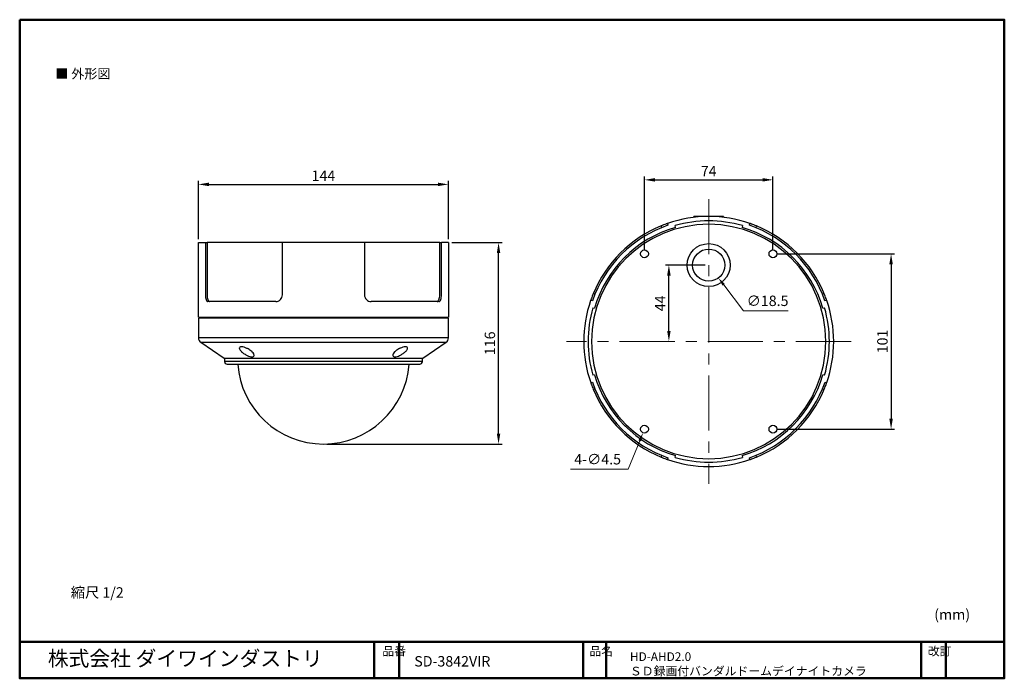
# Model space of a CAD drawing. Units: millimetres. Extents: x 7 to 290, y 7 to 196.
import ezdxf

# ---------------------------------------------------------------- set-up
doc = ezdxf.new("R2010")
doc.units = ezdxf.units.MM
doc.header["$LTSCALE"] = 0.5
doc.linetypes.add('CENTER', pattern=[50.8, 31.75, -6.35, 6.35, -6.35])
doc.layers.add('レイヤー_1_0', color=160, linetype='Continuous')
for name, color, linetype, lineweight in [('中心線', 5, 'CENTER', 13), ('外形線', 7, 'Continuous', 30), ('寸法線', 3, 'Continuous', 15), ('枠', 130, 'CENTER', 50)]:
    doc.layers.add(name, color=color, linetype=linetype, lineweight=lineweight)
doc.styles.add('KANJISTD', font='txt', dxfattribs={"bigfont": 'extfont'})
doc.styles.get("Standard").update_dxf_attribs({"font": 'romans.shx', "bigfont": 'bigfont.shx'})
doc.dimstyles.new('AM_ANSI$0', dxfattribs={"dimtxt": 3, "dimasz": 2.5, "dimexe": 1, "dimexo": 1, "dimgap": 1, "dimtad": 1, "dimdsep": 46, "dimtxsty": 'Standard', "dimcen": 0, "dimclrd": 256, "dimclre": 256, "dimclrt": 2, "dimadec": 0, "dimazin": 0, "dimtp": 0.1, "dimtm": 0.1, "dimtfac": 0.71, "dimtofl": 0, "dimtmove": 2, "dimatfit": 3, "dimfxl": 1, "dimtolj": 1, "dimarcsym": 0})
doc.dimstyles.new('AM_ISO$3', dxfattribs={"dimtxt": 3, "dimasz": 2.5, "dimexe": 1, "dimexo": 1, "dimgap": 1, "dimtad": 1, "dimtoh": 1, "dimdsep": 46, "dimtxsty": 'Standard', "dimcen": 0, "dimclrd": 256, "dimclre": 256, "dimclrt": 2, "dimadec": 0, "dimazin": 2, "dimtp": 0.1, "dimtm": 0.1, "dimtfac": 0.71, "dimtofl": 0, "dimtmove": 0, "dimatfit": 0, "dimfxl": 1, "dimlwd": -1, "dimlwe": -1, "dimarcsym": 1})

# ---------------------------------------------------------------- blocks, each defined once
blk = doc.blocks.new('*D63')
at = {"layer": 'Defpoints', "color": 0, "transparency": 16777216}
for p in [(130.18, 148.97), (58.18, 132.2), (130.18, 132.2)]:
    blk.add_point(p, dxfattribs=at)
at = {"layer": '寸法線', "lineweight": -2, "transparency": 16777216}
for p, q in [((58.18, 133.2), (58.18, 149.97)), ((61.18, 148.97), (127.18, 148.97)), ((130.18, 133.2), (130.18, 149.97))]:
    blk.add_line(p, q, dxfattribs=at)
at = {"layer": '寸法線', "transparency": 16777216}
for points in [[(61.18, 149.47), (61.18, 148.47), (58.18, 148.97)], [(127.18, 149.47), (127.18, 148.47), (130.18, 148.97)]]:
    blk.add_solid(points, dxfattribs=at)
at = {"layer": '寸法線', "color": 2, "transparency": 16777216, "insert": (94.18, 151.47), "char_height": 3, "attachment_point": 5}
blk.add_mtext('\\A1;144', dxfattribs=at)
blk = doc.blocks.new('*D64')
at = {"layer": 'Defpoints', "color": 0, "transparency": 16777216}
for p in [(130.18, 132.2), (144.63, 132.2), (94.18, 74.2)]:
    blk.add_point(p, dxfattribs=at)
at = {"layer": '寸法線', "lineweight": -2, "transparency": 16777216}
for p, q in [((131.18, 132.2), (145.63, 132.2)), ((144.63, 77.2), (144.63, 129.2)), ((95.18, 74.2), (145.63, 74.2))]:
    blk.add_line(p, q, dxfattribs=at)
at = {"layer": '寸法線', "transparency": 16777216}
for points in [[(144.13, 129.2), (145.13, 129.2), (144.63, 132.2)], [(144.13, 77.2), (145.13, 77.2), (144.63, 74.2)]]:
    blk.add_solid(points, dxfattribs=at)
at = {"layer": '寸法線', "color": 2, "transparency": 16777216, "insert": (142.13, 103.2), "char_height": 3, "attachment_point": 5, "rotation": 90}
blk.add_mtext('\\A1;116', dxfattribs=at)
blk = doc.blocks.new('*D61')
at = {"layer": 'Defpoints', "color": 0, "transparency": 16777216}
for p in [(223.66, 150.28), (186.66, 128.98), (223.66, 128.98)]:
    blk.add_point(p, dxfattribs=at)
at = {"layer": '寸法線', "lineweight": -2, "transparency": 16777216}
for p, q in [((186.66, 129.98), (186.66, 151.28)), ((223.66, 129.98), (223.66, 151.28)), ((189.66, 150.28), (220.66, 150.28))]:
    blk.add_line(p, q, dxfattribs=at)
at = {"layer": '寸法線', "transparency": 16777216}
for points in [[(189.66, 150.78), (189.66, 149.78), (186.66, 150.28)], [(220.66, 150.78), (220.66, 149.78), (223.66, 150.28)]]:
    blk.add_solid(points, dxfattribs=at)
at = {"layer": '寸法線', "color": 2, "transparency": 16777216, "insert": (205.16, 152.78), "char_height": 3, "attachment_point": 5}
blk.add_mtext('\\A1;74', dxfattribs=at)
blk = doc.blocks.new('*D62')
at = {"layer": 'Defpoints', "color": 0, "transparency": 16777216}
for p in [(223.66, 128.98), (223.66, 78.48), (257.69, 78.48)]:
    blk.add_point(p, dxfattribs=at)
at = {"layer": '寸法線', "lineweight": -2, "transparency": 16777216}
for p, q in [((224.66, 128.98), (258.69, 128.98)), ((257.69, 125.98), (257.69, 81.48)), ((224.66, 78.48), (258.69, 78.48))]:
    blk.add_line(p, q, dxfattribs=at)
at = {"layer": '寸法線', "transparency": 16777216}
for points in [[(257.19, 125.98), (258.19, 125.98), (257.69, 128.98)], [(257.19, 81.48), (258.19, 81.48), (257.69, 78.48)]]:
    blk.add_solid(points, dxfattribs=at)
at = {"layer": '寸法線', "color": 2, "transparency": 16777216, "insert": (255.19, 103.73), "char_height": 3, "attachment_point": 5, "rotation": 90}
blk.add_mtext('\\A1;101', dxfattribs=at)
blk = doc.blocks.new('*D67')
at = {"layer": 'Defpoints', "color": 0, "transparency": 16777216}
for p in [(193.69, 125.72), (205.16, 125.72), (205.16, 103.73)]:
    blk.add_point(p, dxfattribs=at)
at = {"layer": '寸法線', "lineweight": -2, "transparency": 16777216}
for p, q in [((204.16, 125.72), (192.69, 125.72)), ((193.69, 106.73), (193.69, 122.72))]:
    blk.add_line(p, q, dxfattribs=at)
at = {"layer": '寸法線', "transparency": 16777216}
for points in [[(193.19, 122.72), (194.19, 122.72), (193.69, 125.72)], [(193.19, 106.73), (194.19, 106.73), (193.69, 103.73)]]:
    blk.add_solid(points, dxfattribs=at)
at = {"layer": '寸法線', "color": 2, "transparency": 16777216, "insert": (191.19, 114.72), "char_height": 3, "attachment_point": 5, "rotation": 90}
blk.add_mtext('\\A1;44', dxfattribs=at)
blk = doc.blocks.new('*D68')
at = {"layer": 'Defpoints', "color": 0, "transparency": 16777216}
for p in [(202.36, 129.4), (207.96, 122.04)]:
    blk.add_point(p, dxfattribs=at)
at = {"layer": '寸法線', "transparency": 16777216}
for p, q in [((209.47, 120.05), (215.18, 112.55)), ((215.18, 112.55), (228.04, 112.55))]:
    blk.add_line(p, q, dxfattribs=at)
blk.add_solid([(209.8, 120.31), (209.14, 119.8), (207.96, 122.04)], dxfattribs=at)
at = {"layer": '寸法線', "color": 2, "transparency": 16777216, "insert": (222.11, 115.05), "char_height": 3, "attachment_point": 5}
blk.add_mtext('∅18.5', dxfattribs=at)
blk = doc.blocks.new('*D69')
at = {"layer": 'Defpoints', "color": 0, "transparency": 16777216}
for p in [(187.08, 79.52), (186.23, 77.43)]:
    blk.add_point(p, dxfattribs=at)
at = {"layer": '寸法線', "transparency": 16777216}
for p, q in [((185.29, 75.12), (181.95, 66.93)), ((181.95, 66.93), (165.38, 66.93))]:
    blk.add_line(p, q, dxfattribs=at)
blk.add_solid([(184.9, 75.28), (185.68, 74.96), (186.23, 77.43)], dxfattribs=at)
at = {"layer": '寸法線', "color": 2, "transparency": 16777216, "insert": (173.17, 69.43), "char_height": 3, "attachment_point": 5}
blk.add_mtext('4-∅4.5', dxfattribs=at)

msp = doc.modelspace()

# ---------------------------------------------------------------- linework, layer by layer
at = {"layer": '中心線'}
for p, q in [((205.1567, 144.7251), (205.1567, 62.7251)), ((246.1567, 103.7251), (164.1567, 103.7251))]:
    msp.add_line(p, q, dxfattribs=at)
at = {"layer": '外形線'}
for p, q in [((200.9067, 139.4734), (200.9067, 139.7251)), ((209.4067, 139.7251), (200.9067, 139.7251)), ((209.4067, 139.7251), (209.4067, 139.4734)), ((191.4197, 137.0011), (191.5086, 136.4967)), ((193.323, 137.7246), (193.411, 137.2257)), ((195.552, 136.6008), (195.4646, 137.0962)), ((214.8488, 137.0962), (214.7614, 136.6008)), ((216.9025, 137.2257), (216.9904, 137.7246)), ((218.8048, 136.4967), (218.8937, 137.0011)), ((58.1814, 132.2005), (60.1858, 132.2005)), ((58.1814, 110.7005), (58.1814, 132.2005)), ((60.1858, 132.2005), (60.1858, 117.2005)), ((60.1858, 132.2005), (60.6846, 132.2005)), ((82.3587, 132.2005), (60.6846, 132.2005)), ((60.6846, 132.2005), (60.6846, 117.2005)), ((106.0261, 132.2005), (82.3587, 132.2005)), ((82.3587, 117.2005), (82.3587, 132.2005)), ((127.6819, 132.2005), (105.938, 132.2005)), ((106.0261, 132.2005), (106.0261, 117.2005)), ((127.6819, 117.2005), (127.6819, 132.2005)), ((127.6819, 132.2005), (128.1808, 132.2005)), ((130.1814, 132.2005), (128.1808, 132.2005)), ((128.1808, 117.2005), (128.1808, 132.2005)), ((130.1814, 132.2005), (130.1814, 110.7005)), ((172.3851, 117.3732), (171.8807, 117.4621)), ((238.4283, 117.4729), (237.9239, 117.3838)), ((80.4552, 115.2005), (60.9098, 115.2005)), ((127.4574, 115.2005), (107.9292, 115.2005)), ((171.6562, 115.4709), (171.1573, 115.5588)), ((239.1523, 115.5699), (238.6534, 115.4818)), ((58.1814, 110.7005), (130.1814, 110.7005)), ((60.1827, 110.4505), (60.1827, 110.7005)), ((128.1827, 110.7005), (128.1827, 110.4505)), ((171.7857, 113.4172), (172.281, 113.3298)), ((238.0293, 113.3405), (238.5246, 113.428)), ((130.1827, 110.4505), (58.1827, 110.4505)), ((58.1827, 110.4505), (58.1827, 104.748)), ((130.1827, 104.748), (130.1827, 110.4505)), ((130.1827, 104.748), (58.1827, 104.748)), ((58.8439, 103.5045), (129.5215, 103.5045)), ((58.8439, 103.5045), (65.5955, 98.9505)), ((122.7699, 98.9505), (129.5215, 103.5045)), ((65.5955, 98.9505), (122.7699, 98.9505)), ((65.6827, 98.9505), (65.6827, 97.9505)), ((122.6827, 97.9505), (65.6827, 97.9505)), ((66.4327, 97.2005), (121.9327, 97.2005)), ((122.6827, 97.9505), (122.6827, 98.9505)), ((172.2841, 94.1097), (171.7888, 94.0222)), ((238.5278, 94.033), (238.0324, 94.1204)), ((171.1611, 91.8803), (171.66, 91.9685)), ((238.6573, 91.9794), (239.1562, 91.8914)), ((171.8851, 89.9773), (172.3895, 90.0664)), ((237.9283, 90.077), (238.4327, 89.9881)), ((191.5193, 70.949), (191.4305, 70.4446)), ((218.9045, 70.4535), (218.8154, 70.9579)), ((193.4218, 70.2207), (193.334, 69.7218)), ((195.4755, 70.3509), (195.5627, 70.8463)), ((214.7721, 70.8525), (214.8596, 70.3572)), ((217.0015, 69.7295), (216.9134, 70.2284))]:
    msp.add_line(p, q, dxfattribs=at)
at = {"layer": '外形線', "extrusion": (0, -1e-16, -1)}
msp.add_circle((-205.1567, 103.7251), 33.75, dxfattribs=at)
at = {"layer": '外形線'}
for centre, radius in [((205.1567, 125.724), 6.2), ((186.6567, 128.9751), 1.125), ((205.1567, 125.724), 4.625), ((223.6567, 128.9751), 1.125), ((186.6567, 78.4751), 1.125), ((223.6567, 78.4751), 1.125)]:
    msp.add_circle(centre, radius, dxfattribs=at)
for centre, radius, start, end in [((205.1567, 103.7251), 36, 70.809227, 109.190773), ((205.1567, 103.7251), 35.5, 109.321367, 160.678633), ((205.1567, 103.7251), 36, 112.431824, 157.568176), ((205.1567, 103.7251), 34.25, 106.285862, 163.714138), ((205.1567, 103.7251), 34.75, 73.804938, 106.195062), ((205.1567, 103.7251), 34.25, 16.304485, 73.714138), ((205.1567, 103.7251), 35.5, 19.33999, 70.678633), ((205.1567, 103.7251), 36, 22.450447, 67.568176), ((205.1567, 103.7251), 36, 160.809227, 199.209396), ((205.1567, 103.7251), 36, 340.809227, 19.209396), ((205.1567, 103.7251), 34.75, 163.804938, 196.213685), ((205.1567, 103.7251), 34.75, 343.804938, 16.213685), ((59.6827, 104.748), 1.5, 179.999981, 236.00006), ((128.6827, 104.748), 1.5, 304.000013, 0.000019), ((66.4327, 97.9505), 0.75, 179.999895, 270.000061), ((94.1827, 98.9505), 24.75, 184.0546, 355.9454), ((121.9327, 97.9505), 0.75, 269.999973, 0.000105), ((205.1567, 103.7251), 34.25, 196.304485, 253.732761), ((205.1567, 103.7251), 34.25, 286.304485, 343.714138), ((205.1567, 103.7251), 35.5, 199.33999, 250.697256), ((205.1567, 103.7251), 35.5, 289.33999, 340.678633), ((205.1567, 103.7251), 36, 202.450447, 247.586799), ((205.1567, 103.7251), 36, 292.450447, 337.568176), ((205.1567, 103.7251), 36, 250.82785, 289.209396), ((205.1567, 103.7251), 34.75, 253.823561, 286.213685)]:
    msp.add_arc(centre, radius, start, end, dxfattribs=at)
for points, knots in [([(192.7634, 137.5246), (192.5933, 137.4622), (192.3791, 137.3821), (191.9109, 137.2006), (191.6566, 137.0989), (191.4197, 137.0011)], [0.01522536152, 0.01522536152, 0.01522536152, 0.01522536152, 0.01674927577, 0.01674927577, 0.01828703935, 0.01828703935, 0.01828703935, 0.01828703935]), ([(193.323, 137.7246), (193.2963, 137.7153), (193.2429, 137.6966), (193.1628, 137.6684), (193.0828, 137.64), (193.0028, 137.6115), (192.8963, 137.5731), (192.8166, 137.5441), (192.7634, 137.5246)], [0.01220252006, 0.01220252006, 0.01220252006, 0.01220252006, 0.01263435455, 0.01306618904, 0.01349802354, 0.01392985803, 0.01436169253, 0.01522536152, 0.01522536152, 0.01522536152, 0.01522536152]), ([(217.55, 137.5246), (217.4969, 137.5441), (217.4171, 137.5731), (217.3106, 137.6115), (217.2306, 137.64), (217.1506, 137.6684), (217.0706, 137.6966), (217.0172, 137.7153), (216.9904, 137.7246)], [0.00917963593, 0.00917963593, 0.00917963593, 0.00917963593, 0.01004330492, 0.01047513942, 0.01090697391, 0.01133880841, 0.0117706429, 0.01220247739, 0.01220247739, 0.01220247739, 0.01220247739]), ([(218.8937, 137.0011), (218.6568, 137.0989), (218.4026, 137.2006), (217.9344, 137.3821), (217.7202, 137.4622), (217.55, 137.5246)], [0.0061179581, 0.0061179581, 0.0061179581, 0.0061179581, 0.00765572168, 0.00765572168, 0.00917963593, 0.00917963593, 0.00917963593, 0.00917963593]), ([(60.1858, 117.2005), (60.1858, 116.9497), (60.2023, 116.6825), (60.2708, 116.1914), (60.3229, 115.9676), (60.3848, 115.7895), (60.3853, 115.7879), (60.3859, 115.7862)], [0.01220252006, 0.01220252006, 0.01220252006, 0.01220252006, 0.01370701612, 0.01370701612, 0.01521151219, 0.01521151219, 0.01522536152, 0.01522536152, 0.01522536152, 0.01522536152]), ([(60.6846, 117.2005), (60.6846, 116.9497), (60.7013, 116.6825), (60.7703, 116.1915), (60.8227, 115.9677), (60.885, 115.7896), (60.8856, 115.7879), (60.8862, 115.7862)], [0.01220692504, 0.01220692504, 0.01220692504, 0.01220692504, 0.01371135553, 0.01371135553, 0.01521578602, 0.01521578602, 0.01523003864, 0.01523003864, 0.01523003864, 0.01523003864]), ([(81.7991, 115.7862), (81.8006, 115.7879), (81.8022, 115.7895), (81.9709, 115.9676), (82.1169, 116.1914), (82.3108, 116.6825), (82.3587, 116.9497), (82.3587, 117.2005)], [0.00917963593, 0.00917963593, 0.00917963593, 0.00917963593, 0.00919348526, 0.00919348526, 0.01069798133, 0.01069798133, 0.01220247739, 0.01220247739, 0.01220247739, 0.01220247739]), ([(106.0261, 117.2005), (106.0261, 116.9497), (106.0741, 116.6825), (106.2679, 116.1914), (106.4138, 115.9676), (106.5826, 115.7895), (106.5841, 115.7879), (106.5856, 115.7862)], [0.01220252006, 0.01220252006, 0.01220252006, 0.01220252006, 0.01370701612, 0.01370701612, 0.01521151219, 0.01521151219, 0.01522536152, 0.01522536152, 0.01522536152, 0.01522536152]), ([(127.4805, 115.7862), (127.4811, 115.7879), (127.4817, 115.7896), (127.544, 115.9677), (127.5964, 116.1915), (127.6652, 116.6825), (127.6819, 116.9497), (127.6819, 117.2005)], [0.00918376617, 0.00918376617, 0.00918376617, 0.00918376617, 0.00919801879, 0.00919801879, 0.01070244928, 0.01070244928, 0.01220687977, 0.01220687977, 0.01220687977, 0.01220687977]), ([(127.9809, 115.7862), (127.9814, 115.7879), (127.982, 115.7895), (128.0439, 115.9676), (128.0958, 116.1914), (128.1643, 116.6825), (128.1808, 116.9497), (128.1808, 117.2005)], [0.00917963593, 0.00917963593, 0.00917963593, 0.00917963593, 0.00919348526, 0.00919348526, 0.01069798133, 0.01069798133, 0.01220247739, 0.01220247739, 0.01220247739, 0.01220247739]), ([(171.8807, 117.4621), (171.7833, 117.2263), (171.682, 116.9731), (171.5003, 116.5045), (171.4198, 116.2891), (171.3572, 116.1184)], [0.0061179581, 0.0061179581, 0.0061179581, 0.0061179581, 0.00764876515, 0.00764876515, 0.00917957219, 0.00917957219, 0.00917957219, 0.00917957219]), ([(238.9522, 116.1294), (238.8897, 116.2995), (238.8096, 116.5137), (238.6279, 116.9818), (238.5262, 117.2361), (238.4283, 117.4729)], [0.01522536152, 0.01522536152, 0.01522536152, 0.01522536152, 0.01674927577, 0.01674927577, 0.01828703935, 0.01828703935, 0.01828703935, 0.01828703935]), ([(60.3859, 115.7862), (60.4483, 115.6079), (60.5285, 115.4545), (60.7101, 115.2503), (60.8119, 115.2005), (60.9098, 115.2005)], [0.01522536152, 0.01522536152, 0.01522536152, 0.01522536152, 0.01674927577, 0.01674927577, 0.01828703935, 0.01828703935, 0.01828703935, 0.01828703935]), ([(60.8862, 115.7862), (60.9491, 115.6079), (61.0299, 115.4545), (61.2129, 115.2503), (61.3155, 115.2005), (61.4142, 115.2005)], [0.01523003864, 0.01523003864, 0.01523003864, 0.01523003864, 0.01675445769, 0.01675445769, 0.01829312937, 0.01829312937, 0.01829312937, 0.01829312937]), ([(80.4552, 115.2005), (80.6921, 115.2005), (80.9464, 115.2503), (81.4147, 115.4545), (81.6289, 115.6079), (81.7991, 115.7862)], [0.0061179581, 0.0061179581, 0.0061179581, 0.0061179581, 0.00765572168, 0.00765572168, 0.00917963593, 0.00917963593, 0.00917963593, 0.00917963593]), ([(106.5856, 115.7862), (106.7558, 115.6079), (106.97, 115.4545), (107.4381, 115.2503), (107.6923, 115.2005), (107.9292, 115.2005)], [0.01522536152, 0.01522536152, 0.01522536152, 0.01522536152, 0.01674927577, 0.01674927577, 0.01828703935, 0.01828703935, 0.01828703935, 0.01828703935]), ([(126.953, 115.2005), (127.0516, 115.2005), (127.1541, 115.2503), (127.337, 115.4545), (127.4177, 115.6079), (127.4805, 115.7862)], [0.00612067544, 0.00612067544, 0.00612067544, 0.00612067544, 0.00765934711, 0.00765934711, 0.00918376617, 0.00918376617, 0.00918376617, 0.00918376617]), ([(127.4574, 115.2005), (127.5552, 115.2005), (127.6569, 115.2503), (127.8384, 115.4545), (127.9185, 115.6079), (127.9809, 115.7862)], [0.0061179581, 0.0061179581, 0.0061179581, 0.0061179581, 0.00765572168, 0.00765572168, 0.00917963593, 0.00917963593, 0.00917963593, 0.00917963593]), ([(171.3572, 116.1184), (171.3377, 116.0653), (171.3087, 115.9855), (171.2704, 115.879), (171.2418, 115.799), (171.2134, 115.719), (171.1852, 115.6389), (171.1665, 115.5856), (171.1573, 115.5588)], [0.00917957219, 0.00917957219, 0.00917957219, 0.00917957219, 0.01004326111, 0.01047510557, 0.01090695003, 0.01133879449, 0.01177063895, 0.01220248341, 0.01220248341, 0.01220248341, 0.01220248341]), ([(239.1523, 115.5699), (239.143, 115.5966), (239.1243, 115.65), (239.0961, 115.7301), (239.0677, 115.8101), (239.0391, 115.89), (239.0007, 115.9965), (238.9717, 116.0762), (238.9522, 116.1294)], [0.01220252006, 0.01220252006, 0.01220252006, 0.01220252006, 0.01263435455, 0.01306618904, 0.01349802354, 0.01392985803, 0.01436169253, 0.01522536152, 0.01522536152, 0.01522536152, 0.01522536152]), ([(72.4728, 101.5897), (72.3678, 101.6467), (72.2617, 101.7005), (71.8928, 101.8742), (71.5998, 101.9871), (71.0471, 102.1401), (70.7874, 102.1802), (70.3754, 102.1802), (70.2057, 102.1401), (70.0018, 101.9928), (69.9581, 101.891), (69.9591, 101.7779)], [0.01673949723, 0.01673949723, 0.01673949723, 0.01673949723, 0.01743925536, 0.01743925536, 0.01918743763, 0.01918743763, 0.0209356199, 0.0209356199, 0.02268380217, 0.02268380217, 0.02430057527, 0.02430057527, 0.02430057527, 0.02430057527]), ([(117.7905, 102.1876), (117.5845, 102.1876), (117.325, 102.1475), (116.7724, 101.9945), (116.4795, 101.8816), (116.1059, 101.7058), (115.9953, 101.6494), (115.8858, 101.5897)], [0.02093676306, 0.02093676306, 0.02093676306, 0.02093676306, 0.02268388364, 0.02268388364, 0.0244320399, 0.0244320399, 0.0251621163, 0.0251621163, 0.0251621163, 0.0251621163]), ([(118.4132, 101.7895), (118.4131, 101.9009), (118.3692, 102.0011), (118.1665, 102.1475), (117.9969, 102.1876), (117.7908, 102.1876), (117.7908, 102.1876), (117.7908, 102.1876)], [0.0175904718, 0.0175904718, 0.0175904718, 0.0175904718, 0.01918757112, 0.01918757112, 0.02093572738, 0.02093572738, 0.0209357933, 0.0209357933, 0.0209357933, 0.0209357933]), ([(69.9591, 101.7779), (69.9593, 101.7687), (69.9596, 101.7595), (69.9639, 101.7005), (69.9757, 101.6467), (69.995, 101.5897)], [0.024300575271, 0.024300575271, 0.024300575271, 0.024300575271, 0.024431984442, 0.024431984442, 0.025131742571, 0.025131742571, 0.025131742571, 0.025131742571]), ([(69.995, 101.5897), (70.0304, 101.4877), (70.0903, 101.3755), (70.2785, 101.1075), (70.4213, 100.9484), (70.5815, 100.7956)], [0.02513174257, 0.02513174257, 0.02513174257, 0.02513174257, 0.02637960648, 0.02637960648, 0.0279825773, 0.0279825773, 0.0279825773, 0.0279825773]), ([(70.5815, 100.7956), (70.6161, 100.7627), (70.6513, 100.7302), (70.6872, 100.6981), (70.8821, 100.5236), (71.1252, 100.3352), (71.6608, 99.9821), (71.9533, 99.8174), (72.4637, 99.5793), (72.7143, 99.4814), (73.1867, 99.3483), (73.4083, 99.3135), (73.7652, 99.3135), (73.9191, 99.3483), (74.13, 99.4814), (74.1874, 99.5793), (74.2081, 99.7146), (74.2097, 99.745), (74.2088, 99.7766)], [0.0279825773, 0.0279825773, 0.0279825773, 0.0279825773, 0.0283272285, 0.0283272285, 0.0283272285, 0.0301992742, 0.0301992742, 0.0320713198, 0.0320713198, 0.033585277, 0.033585277, 0.0350992342, 0.0350992342, 0.0366131913, 0.0366131913, 0.0381271485, 0.0381271485, 0.0385369077, 0.0385369077, 0.0385369077, 0.0385369077]), ([(73.5867, 100.7954), (73.4256, 100.9483), (73.2304, 101.1074), (72.8429, 101.3755), (72.6597, 101.4877), (72.4728, 101.5897)], [0.04221535039, 0.04221535039, 0.04221535039, 0.04221535039, 0.04381886184, 0.04381886184, 0.04506672575, 0.04506672575, 0.04506672575, 0.04506672575]), ([(74.2088, 99.7766), (74.2045, 99.89), (74.1654, 100.0207), (74.0014, 100.3352), (73.8554, 100.5236), (73.654, 100.7301), (73.6211, 100.7626), (73.5867, 100.7954)], [0.03853690771, 0.03853690771, 0.03853690771, 0.03853690771, 0.03999919414, 0.03999919414, 0.04187123981, 0.04187123981, 0.04221535039, 0.04221535039, 0.04221535039, 0.04221535039]), ([(115.8858, 101.5897), (115.7037, 101.4897), (115.5252, 101.3801), (115.0951, 101.0825), (114.8639, 100.887), (114.687, 100.7055), (114.5169, 100.531), (114.3709, 100.3427), (114.2033, 100.0214), (114.164, 99.8846), (114.1632, 99.7675)], [0.0251621163, 0.0251621163, 0.0251621163, 0.0251621163, 0.02637963308, 0.02637963308, 0.02832722625, 0.02832722625, 0.02832722625, 0.03019930018, 0.03019930018, 0.03173354117, 0.03173354117, 0.03173354117, 0.03173354117]), ([(114.1632, 99.7675), (114.1632, 99.7418), (114.165, 99.717), (114.1849, 99.5868), (114.2423, 99.4888), (114.4532, 99.3557), (114.607, 99.321), (114.7853, 99.3209)], [0.03173354117, 0.03173354117, 0.03173354117, 0.03173354117, 0.0320713741, 0.0320713741, 0.0335853573, 0.0335853573, 0.03509843667, 0.03509843667, 0.03509843667, 0.03509843667]), ([(114.7856, 99.3209), (114.964, 99.321), (115.1857, 99.3557), (115.6581, 99.4888), (115.9087, 99.5868), (116.4191, 99.8248), (116.7116, 99.9895), (117.2472, 100.3427), (117.4903, 100.531), (117.888, 100.887), (118.0711, 101.0825), (118.28, 101.3801), (118.339, 101.4897), (118.3747, 101.5897)], [0.03509940643, 0.03509940643, 0.03509940643, 0.03509940643, 0.03661332371, 0.03661332371, 0.03812730691, 0.03812730691, 0.03999938083, 0.03999938083, 0.04187145476, 0.04187145476, 0.04381904793, 0.04381904793, 0.04503656471, 0.04503656471, 0.04503656471, 0.04503656471]), ([(118.3747, 101.5897), (118.3955, 101.6494), (118.4082, 101.7058), (118.4128, 101.7683), (118.4131, 101.7789), (118.4132, 101.7895)], [0.016709338455, 0.016709338455, 0.016709338455, 0.016709338455, 0.017439414857, 0.017439414857, 0.017590471802, 0.017590471802, 0.017590471802, 0.017590471802]), ([(171.1611, 91.8803), (171.1704, 91.8536), (171.1891, 91.8002), (171.2173, 91.7201), (171.2457, 91.6402), (171.2743, 91.5602), (171.3127, 91.4537), (171.3417, 91.374), (171.3612, 91.3208)], [0.01220252006, 0.01220252006, 0.01220252006, 0.01220252006, 0.01263435455, 0.01306618904, 0.01349802354, 0.01392985803, 0.01436169253, 0.01522536152, 0.01522536152, 0.01522536152, 0.01522536152]), ([(171.3612, 91.3208), (171.4237, 91.1507), (171.5039, 90.9365), (171.6855, 90.4684), (171.7873, 90.2141), (171.8851, 89.9773)], [0.01522536152, 0.01522536152, 0.01522536152, 0.01522536152, 0.01674927577, 0.01674927577, 0.01828703935, 0.01828703935, 0.01828703935, 0.01828703935]), ([(238.4327, 89.9881), (238.5305, 90.225), (238.6322, 90.4793), (238.8137, 90.9475), (238.8938, 91.1616), (238.9562, 91.3318)], [0.0061179581, 0.0061179581, 0.0061179581, 0.0061179581, 0.00765572168, 0.00765572168, 0.00917963593, 0.00917963593, 0.00917963593, 0.00917963593]), ([(238.9562, 91.3318), (238.9757, 91.385), (239.0047, 91.4647), (239.0431, 91.5712), (239.0716, 91.6512), (239.1, 91.7312), (239.1282, 91.8113), (239.1469, 91.8646), (239.1562, 91.8914)], [0.00917963593, 0.00917963593, 0.00917963593, 0.00917963593, 0.01004330492, 0.01047513942, 0.01090697391, 0.01133880841, 0.0117706429, 0.01220247739, 0.01220247739, 0.01220247739, 0.01220247739]), ([(191.4305, 70.4446), (191.6674, 70.3469), (191.9218, 70.2453), (192.39, 70.064), (192.6042, 69.9839), (192.7744, 69.9216)], [0.0061179581, 0.0061179581, 0.0061179581, 0.0061179581, 0.00765572168, 0.00765572168, 0.00917963593, 0.00917963593, 0.00917963593, 0.00917963593]), ([(192.7744, 69.9216), (192.8276, 69.9021), (192.9073, 69.8731), (193.0138, 69.8348), (193.0938, 69.8063), (193.1738, 69.7779), (193.2539, 69.7497), (193.3073, 69.7311), (193.334, 69.7218)], [0.00917963593, 0.00917963593, 0.00917963593, 0.00917963593, 0.01004330492, 0.01047513942, 0.01090697391, 0.01133880841, 0.0117706429, 0.01220247739, 0.01220247739, 0.01220247739, 0.01220247739]), ([(217.0015, 69.7295), (217.0282, 69.7388), (217.0816, 69.7575), (217.1617, 69.7857), (217.2417, 69.8141), (217.3216, 69.8427), (217.4281, 69.8811), (217.5078, 69.9101), (217.561, 69.9296)], [0.01220252006, 0.01220252006, 0.01220252006, 0.01220252006, 0.01263435455, 0.01306618904, 0.01349802354, 0.01392985803, 0.01436169253, 0.01522536152, 0.01522536152, 0.01522536152, 0.01522536152]), ([(217.561, 69.9296), (217.7311, 69.9921), (217.9453, 70.0723), (218.4134, 70.2539), (218.6677, 70.3557), (218.9045, 70.4535)], [0.01522536152, 0.01522536152, 0.01522536152, 0.01522536152, 0.01674927577, 0.01674927577, 0.01828703935, 0.01828703935, 0.01828703935, 0.01828703935])]:
    msp.add_open_spline(points, degree=3, knots=knots, dxfattribs=at)
at = {"layer": '枠', "linetype": 'Continuous'}
for p, q in [((290.3031, 17.2047), (6.6969, 17.209)), ((108.8191, 17.041), (108.8191, 6.7204)), ((115.9542, 17.041), (115.9542, 6.7204)), ((169.0095, 17.041), (169.0095, 6.7204)), ((175.5925, 17.041), (175.5925, 6.7204)), ((266.3744, 17.041), (266.3744, 6.7204)), ((273.4871, 17.041), (273.4871, 6.7204))]:
    msp.add_line(p, q, dxfattribs=at)
msp.add_lwpolyline([(6.6969, 196.4047), (290.3031, 196.4047), (290.3031, 6.7204), (6.6969, 6.7204)], close=True, dxfattribs=at)

# ---------------------------------------------------------------- texts
at = {"layer": 'レイヤー_1_0', "color": 7, "linetype": 'Continuous', "style": 'KANJISTD'}
msp.add_text('株式会社 ダイワインダストリ', height=4.390913, dxfattribs=at).set_placement((14.7736, 10.237))
at = {"layer": 'レイヤー_1_0', "color": 7, "insert": (16.997, 182.2144), "char_height": 2.744321, "attachment_point": 1, "style": 'KANJISTD'}
msp.add_mtext('{\\fMS PGothic|b0|i0|c128|p50;■ 外形図}', dxfattribs=at)
at = {"layer": '外形線', "linetype": 'Continuous'}
msp.add_text('SD-3842VIR', height=3, dxfattribs=at).set_placement((120.3511, 10.1189))
at = {"layer": '外形線', "linetype": 'Continuous', "insert": (182.4689, 14.2141), "char_height": 2.5, "width": 82.665842, "attachment_point": 1}
msp.add_mtext('{\\fMS PGothic|b0|i0|c128|p50;HD-AHD2.0 ＳＤ録画付バンダルドームデイナイトカメラ}', dxfattribs=at)
at = {"layer": '枠', "linetype": 'Continuous'}
msp.add_text('(mm)', height=3, dxfattribs=at).set_placement((270.1164, 23.586))
at = {"layer": '枠', "linetype": 'Continuous', "lineweight": 30, "insert": (21.4155, 32.9445), "char_height": 3, "width": 23.593572, "attachment_point": 1}
msp.add_mtext('{\\fMS PGothic|b0|i0|c128|p50;縮尺 1/2}', dxfattribs=at)
at = {"layer": '枠', "linetype": 'Continuous', "char_height": 2.5, "width": 3.620764, "attachment_point": 1}
for s, insert in [('{\\fMS PGothic|b0|i0|c128|p17;品番}', (111.1425, 15.7776)), ('{\\fMS PGothic|b0|i0|c128|p17;品名}', (170.7807, 15.7776)), ('{\\fMS PGothic|b0|i0|c128|p17;改訂}', (268.2681, 15.7776))]:
    msp.add_mtext(s, dxfattribs=dict(at, insert=insert))

# ---------------------------------------------------------------- dimensions: what is measured, and where the dimension line sits
at = {"layer": '寸法線'}
for base, p1, p2, picture, middle in [((130.1814, 148.967), (58.1814, 132.2005), (130.1814, 132.2005), '*D63', (94.1814, 151.467)), ((223.6567, 150.2789), (186.6567, 128.9751), (223.6567, 128.9751), '*D61', (205.1567, 152.7789))]:
    dim = msp.add_linear_dim(base=base, p1=p1, p2=p2, dimstyle='AM_ANSI$0', override={"dimasz": 3, "dimlfac": 2}, dxfattribs=at)
    dim.commit()
    dim.dimension.update_dxf_attribs({"geometry": picture, "text_midpoint": middle})
for base, p1, p2, override, picture, middle in [((144.6322, 132.2005), (94.1827, 74.2005), (130.1814, 132.2005), {"dimasz": 3, "dimlfac": 2}, '*D64', (142.1322, 103.2005)), ((257.6874, 78.4751), (223.6567, 128.9751), (223.6567, 78.4751), {"dimasz": 3, "dimlfac": 2}, '*D62', (255.1874, 103.7251)), ((193.6858, 125.724), (205.1567, 103.7251), (205.1567, 125.724), {"dimasz": 3, "dimlfac": 2, "dimse1": 1}, '*D67', (191.1858, 114.7246))]:
    dim = msp.add_linear_dim(base=base, p1=p1, p2=p2, angle=90, dimstyle='AM_ANSI$0', override=override, dxfattribs=at)
    dim.commit()
    dim.dimension.update_dxf_attribs({"geometry": picture, "text_midpoint": middle})
dim = msp.add_diameter_dim_2p(p1=(202.3558, 129.4044), p2=(207.9577, 122.0436), dimstyle='AM_ISO$3', override={"dimlfac": 2}, dxfattribs=at)
dim.commit()
dim.dimension.update_dxf_attribs({"geometry": '*D68', "text_midpoint": (222.1085, 112.5537), "dimtype": 163})
dim = msp.add_diameter_dim_2p(p1=(187.0811, 79.517), p2=(186.2324, 77.4332), text='4-<>', dimstyle='AM_ISO$3', override={"dimlfac": 2}, dxfattribs=at)
dim.commit()
dim.dimension.update_dxf_attribs({"geometry": '*D69', "text_midpoint": (173.1668, 66.925), "dimtype": 163})

doc.saveas('drawing.dxf')
